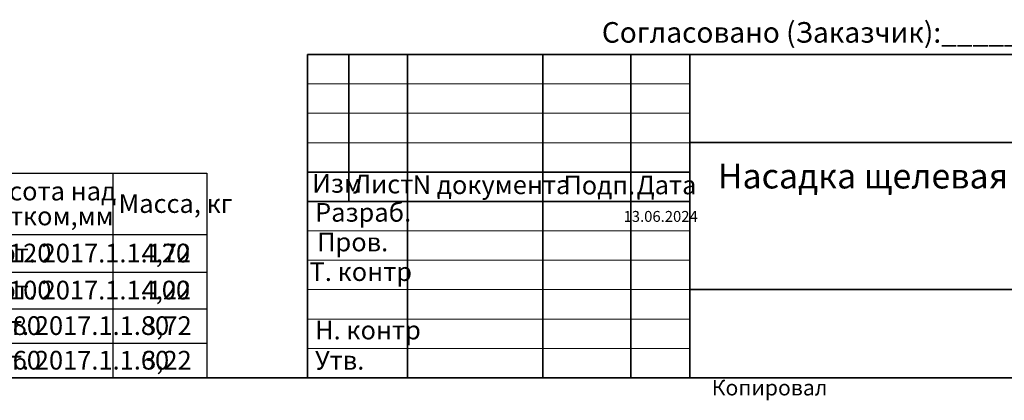
# Model space of a CAD drawing. Units: millimetres. Extents: x 16 to 902, y 2 to 582.
# Drawn here: x 362 to 697, y 2 to 132 of the extents above; entities that cross this region are included whole.
import ezdxf

# ---------------------------------------------------------------- set-up
doc = ezdxf.new("R2010")
doc.units = ezdxf.units.MM
doc.header["$LTSCALE"] = 2
doc.linetypes.add('SLD-Solid', pattern=[0])
for name, color, linetype in [('FORMAT', 7, 'SLD-Solid'), ('ПРОФ', 7, 'SLD-Solid'), ('ТЕКСТ', 179, 'SLD-Solid')]:
    doc.layers.add(name, color=color, linetype=linetype)
doc.styles.add('SLDTEXTSTYLE0', font='GOST type A')
doc.styles.add('SLDTEXTSTYLE1', font='GOST type A', dxfattribs={"bigfont": 'bigfont'})
doc.styles.add('SLDTEXTSTYLE2', font='GOST type A', dxfattribs={"bigfont": 'bigfont'})
doc.styles.add('SLDTEXTSTYLE3', font='GOST type A')

# ---------------------------------------------------------------- blocks, each defined once
blk = doc.blocks.new('SW_NOTE_0')
at = {"layer": 'FORMAT', "color": 0, "insert": (48.95, 11.16), "char_height": 8.4667, "attachment_point": 2, "style": 'SLDTEXTSTYLE1'}
blk.add_mtext('Насадка щелевая Basic', dxfattribs=at)
blk = doc.blocks.new('SW_NOTE_0_2')
at = {"layer": 'ПРОФ', "color": 0, "insert": (0, -76.93), "char_height": 7, "attachment_point": 1, "style": 'SLDTEXTSTYLE1'}
blk.add_mtext('Согласовано (Заказчик):____________________________  ___________', dxfattribs=at)
blk = doc.blocks.new('SW_TABLEANNOTATION_0')
at = {"layer": 'ТЕКСТ', "color": 0}
for p, q in [((293.04, 0), (353.71, 0)), ((353.71, 0), (353.71, -20.86)), ((353.71, 0), (385.72, 0)), ((385.72, 0), (385.72, -20.86)), ((293.04, -20.86), (353.71, -20.86)), ((353.71, -20.86), (353.71, -33.66)), ((353.71, -20.86), (385.72, -20.86)), ((385.72, -20.86), (385.72, -33.66)), ((293.04, -33.66), (353.71, -33.66)), ((353.71, -33.66), (353.71, -46.05)), ((353.71, -33.66), (385.72, -33.66)), ((385.72, -33.66), (385.72, -46.05)), ((293.04, -46.05), (353.71, -46.05)), ((353.71, -46.05), (353.71, -57.82)), ((353.71, -46.05), (385.72, -46.05)), ((385.72, -46.05), (385.72, -57.82)), ((293.04, -57.82), (353.71, -57.82)), ((353.71, -57.82), (353.71, -69.58)), ((353.71, -57.82), (385.72, -57.82)), ((385.72, -57.82), (385.72, -69.58)), ((293.04, -69.58), (353.71, -69.58)), ((353.71, -69.58), (385.72, -69.58))]:
    blk.add_line(p, q, dxfattribs=at)
at = {"layer": 'ТЕКСТ', "color": 0, "char_height": 6.35, "attachment_point": 1}
for s, insert, style in [('Высота над ', (306.23, -2.89), 'SLDTEXTSTYLE2'), ('Масса, кг', (355.67, -7.13), 'SLDTEXTSTYLE2'), ('лотком,мм', (308.3, -11.36), 'SLDTEXTSTYLE2'), ('Насадка щелевая Slim Drain Basic НЩ-10.14.100-ОС-Т-120, арт. 2017.1.1.120', (66.13, -23.96), 'SLDTEXTSTYLE2'), ('120', (318.42, -23.96), 'SLDTEXTSTYLE3'), ('4,72', (363.52, -23.96), 'SLDTEXTSTYLE3'), ('Насадка щелевая Slim Drain Basic НЩ-10.14.100-ОС-Т-100, арт. 2017.1.1.100', (66.13, -36.55), 'SLDTEXTSTYLE2'), ('100', (318.42, -36.55), 'SLDTEXTSTYLE3'), ('4,22', (363.52, -36.55), 'SLDTEXTSTYLE3'), ('Насадка щелевая Slim Drain Basic НЩ-10.14.100-ОС-Т-80, арт. 2017.1.1.80', (68.62, -48.63), 'SLDTEXTSTYLE2'), ('80', (319.66, -48.63), 'SLDTEXTSTYLE3'), ('3,72', (363.73, -48.63), 'SLDTEXTSTYLE3'), ('Насадка щелевая Slim Drain Basic НЩ-10.14.100-ОС-Т-60, арт. 2017.1.1.60', (68.62, -60.39), 'SLDTEXTSTYLE2'), ('60', (319.66, -60.39), 'SLDTEXTSTYLE3'), ('3,22', (363.73, -60.39), 'SLDTEXTSTYLE3')]:
    blk.add_mtext(s, dxfattribs=dict(at, insert=insert, style=style))

msp = doc.modelspace()

# ---------------------------------------------------------------- linework, layer by layer
at = {"layer": 'FORMAT', "lineweight": 35}
msp.add_line((460, 120), (830, 120), dxfattribs=at)
at = {"layer": 'FORMAT', "color": 7, "lineweight": 35}
for p, q in [((460, 120), (460, 9.9552)), ((460, 120), (460, 69.9552)), ((474, 70), (474, 120)), ((494, 120), (494, 10)), ((540, 10), (540, 120)), ((570, 120), (570, 10)), ((590, 9.9552), (590, 119.9552)), ((590, 89.9552), (590, 119.9552)), ((589.9998, 90), (829.9998, 90)), ((590, 79.9552), (460, 79.9552)), ((590, 69.9552), (590, 79.9552)), ((460, 69.9552), (590, 69.9552)), ((590, 40), (830, 40)), ((590, 40), (590, 9.9552)), ((40, 10), (830, 10)), ((460, 10), (830, 10))]:
    msp.add_line(p, q, dxfattribs=at)
at = {"layer": 'FORMAT', "color": 7, "lineweight": 18}
for p, q in [((460, 110), (590, 110)), ((460, 100), (590, 100)), ((590, 89.9552), (460, 89.9552)), ((460, 60), (590, 60)), ((460, 50), (590, 50)), ((460, 40), (590, 40)), ((460, 30), (590, 30)), ((460, 20), (590, 20))]:
    msp.add_line(p, q, dxfattribs=at)

# ---------------------------------------------------------------- block references
at = {"layer": 'FORMAT', "color": 7}
msp.add_blockref('SW_NOTE_0', (615.5637, 71.7123), dxfattribs=at)
at = {"layer": 'ПРОФ'}
msp.add_blockref('SW_NOTE_0_2', (560.1051, 207.9051), dxfattribs=at)
at = {"layer": 'ТЕКСТ'}
msp.add_blockref('SW_TABLEANNOTATION_0', (40, 79.5787), dxfattribs=at)

# ---------------------------------------------------------------- texts
at = {"layer": 'FORMAT', "color": 7, "attachment_point": 1, "style": 'SLDTEXTSTYLE1'}
for s, insert, char_height in [('Изм', (461.5703, 79.3219), 6.35), ('Лист', (475.5187, 79.0731), 6.35), ('N документа', (495.7461, 78.8318), 6.35), ('Подп.', (547.0337, 78.7155), 6.35), ('Дата', (571.9142, 78.7829), 6.35), ('Разраб.', (462.54, 69.4661), 6.35), ('Пров.', (463.2338, 59.3801), 6.35), ('Т. контр', (460.66, 49.2997), 6.35), ('Н. контр', (462.54, 29.4264), 6.35), ('Утв.', (462.54, 19.1535), 6.35), ('Копировал', (597.492, 9.3314), 5.29167)]:
    msp.add_mtext(s, dxfattribs=dict(at, insert=insert, char_height=char_height))
at = {"layer": 'FORMAT', "insert": (580.1155, 66.7586), "char_height": 3.70417, "attachment_point": 2, "style": 'SLDTEXTSTYLE0'}
msp.add_mtext('13.06.2024', dxfattribs=at)

doc.saveas('drawing.dxf')
